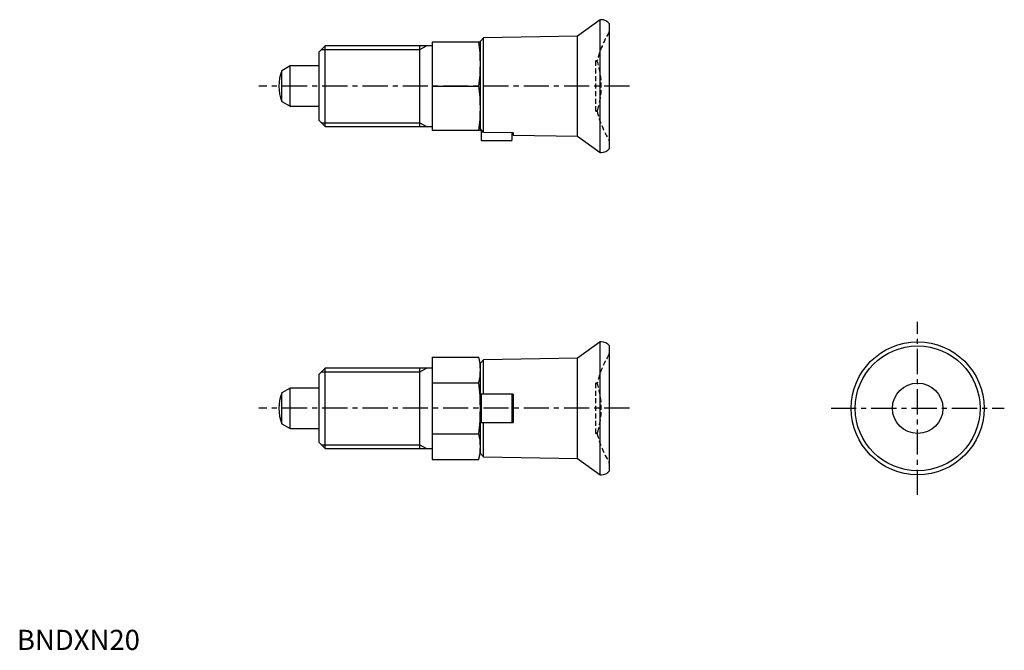
# Model space of a CAD drawing. Extents: x 1 to 245, y 0 to 157.
import ezdxf

# ---------------------------------------------------------------- set-up
doc = ezdxf.new("R2010")
doc.units = 0
doc.header["$LTSCALE"] = 5
doc.header["$MEASUREMENT"] = 0
doc.linetypes.add('CENTER', pattern=[2, 1.25, -0.25, 0.25, -0.25])
doc.linetypes.add('HIDDEN', pattern=[0.375, 0.25, -0.125])
doc.layers.get('0').update_dxf_attribs({"linetype": 'CONTINUOUS'})
for name, color, linetype in [('1', 1, 'CENTER'), ('2', 2, 'HIDDEN'), ('3', 3, 'CONTINUOUS')]:
    doc.layers.add(name, color=color, linetype=linetype)
doc.styles.add('Standard1', font='arial.ttf')

msp = doc.modelspace()

# ---------------------------------------------------------------- linework, layer by layer
for p, q in [((144.69, 156.5), (139.1, 152.42)), ((145, 156.5), (144.69, 156.5)), ((144.69, 123.5), (144.69, 156.5)), ((147, 124.5), (147, 155.5)), ((115.8, 152.01), (115, 151.2)), ((139.1, 152.42), (115.8, 152.01)), ((115.8, 128.52), (115.8, 152.01)), ((139.1, 127.58), (139.1, 152.42)), ((76.5, 150), (75, 148.5)), ((103, 150), (76.5, 150)), ((76.5, 130), (76.5, 150)), ((100, 130), (100, 150)), ((103, 151), (115, 151)), ((103, 151), (103, 129)), ((115, 129.38), (115, 151.2)), ((75, 131.5), (75, 148.5)), ((67.8, 145), (65.76, 143.82)), ((75, 145), (67.8, 145)), ((67.8, 135), (67.8, 145)), ((65.76, 136.18), (65.76, 143.82)), ((103, 140), (114.64, 140)), ((65.76, 136.18), (67.8, 135)), ((67.8, 135), (75, 135)), ((75, 131.5), (76.5, 130)), ((76.5, 130), (103, 130)), ((115, 129), (103, 129)), ((115.8, 128.52), (115, 129.38)), ((115, 129), (115, 129.37)), ((115.2, 129.16), (115.2, 126.5)), ((123.1, 128.39), (115.8, 128.52)), ((122.8, 128.39), (122.8, 126.5)), ((123.1, 128.39), (123.1, 127.86)), ((123.1, 127.86), (139.1, 127.58)), ((139.1, 127.58), (144.69, 123.5)), ((115.2, 126.5), (122.8, 126.5)), ((144.69, 123.5), (145, 123.5)), ((144.69, 76.5), (139.1, 72.42)), ((144.69, 43.5), (144.69, 76.5)), ((145, 76.5), (144.69, 76.5)), ((147, 44.5), (147, 75.5)), ((103, 72.7), (114.64, 72.7)), ((103, 72.7), (103, 47.3)), ((115, 71), (114.64, 72.7)), ((115.8, 72.01), (115, 71.2)), ((115, 48.8), (115, 71.2)), ((139.1, 72.42), (115.8, 72.01)), ((115.8, 63.55), (115.8, 72.01)), ((139.1, 47.58), (139.1, 72.42)), ((76.5, 70), (75, 68.5)), ((75, 51.5), (75, 68.5)), ((76.5, 50), (76.5, 70)), ((103, 70), (76.5, 70)), ((100, 50), (100, 70)), ((103, 66.35), (114.64, 66.35)), ((67.8, 65), (65.76, 63.82)), ((65.76, 56.18), (65.76, 63.82)), ((75, 65), (67.8, 65)), ((67.8, 55), (67.8, 65)), ((123.1, 63.55), (115, 63.55)), ((115.2, 63.55), (115.2, 56.45)), ((122.8, 63.55), (122.8, 56.45)), ((123.1, 63.55), (123.1, 56.45)), ((115, 56.45), (123.1, 56.45)), ((115.8, 47.99), (115.8, 56.45)), ((65.76, 56.18), (67.8, 55)), ((67.8, 55), (75, 55)), ((75, 51.5), (76.5, 50)), ((103, 53.65), (114.64, 53.65)), ((76.5, 50), (103, 50)), ((114.64, 47.3), (115, 49)), ((103, 47.3), (114.64, 47.3)), ((115, 48.8), (115.8, 47.99)), ((115.8, 47.99), (139.1, 47.58)), ((139.1, 47.58), (144.69, 43.5)), ((144.69, 43.5), (145, 43.5))]:
    msp.add_line(p, q)
for radius in [16.5, 15.5, 6.25]:
    msp.add_circle((223.5, 60), radius)
for centre, radius, start, end in [((145, 154), 2.5, 36.8699, 90), ((73, 145.5), 42, 352.4747, 7.5253), ((75, 140), 10, 157.532, 202.468), ((73, 134.5), 42, 352.4747, 7.5253), ((145, 126), 2.5, 270, 323.1301), ((145, 74), 2.5, 36.8699, 90), ((100.88, 69.53), 14.12, 347.003, 12.997), ((59.07, 60), 55.93, 353.4806, 6.5194), ((75, 60), 10, 157.532, 202.468), ((100.88, 50.47), 14.12, 347.003, 12.997), ((145, 46), 2.5, 270, 323.1301)]:
    msp.add_arc(centre, radius, start, end)
at = {"layer": '1'}
for p, q in [((152, 140), (60, 140)), ((223.5, 38.5), (223.5, 81.5)), ((152, 60), (60, 60)), ((202, 60), (245, 60))]:
    msp.add_line(p, q, dxfattribs=at)
at = {"layer": '2'}
for p, q in [((143.96, 146.25), (143.63, 146.25)), ((143.63, 133.75), (143.63, 146.25)), ((143.63, 133.75), (143.96, 133.75)), ((143.63, 53.75), (143.63, 66.25)), ((143.96, 66.25), (143.63, 66.25)), ((143.63, 53.75), (143.96, 53.75))]:
    msp.add_line(p, q, dxfattribs=at)
for centre, radius, start, end in [((169.2, 140), 26, 148.9374, 166.0908), ((146.5, 153.67), 0.5, 328.9374, 0), ((143.63, 145.75), 0.5, 17.1498, 90), ((125, 140), 20, 342.8502, 17.1498), ((143.63, 134.25), 0.5, 270, 342.8502), ((169.2, 140), 26, 193.9092, 211.0626), ((146.5, 126.33), 0.5, 0, 31.0626), ((169.2, 60), 26, 148.9374, 166.0908), ((146.5, 73.67), 0.5, 328.9374, 0), ((143.63, 65.75), 0.5, 17.1498, 90), ((125, 60), 20, 342.8502, 17.1498), ((143.63, 54.25), 0.5, 270, 342.8502), ((169.2, 60), 26, 193.9092, 211.0626), ((146.5, 46.33), 0.5, 0, 31.0626)]:
    msp.add_arc(centre, radius, start, end, dxfattribs=at)
at = {"layer": '3'}
for p, q in [((75.58, 149.08), (100, 149.08)), ((100, 149.08), (101.59, 150)), ((75.58, 130.92), (100, 130.92)), ((100, 130.92), (101.59, 130)), ((75.58, 69.08), (100, 69.08)), ((100, 69.08), (101.59, 70)), ((75.58, 50.92), (100, 50.92)), ((100, 50.92), (101.59, 50))]:
    msp.add_line(p, q, dxfattribs=at)

# ---------------------------------------------------------------- texts
at = {"color": 3, "style": 'Standard1'}
msp.add_text('BNDXN20', height=5, dxfattribs=at).set_placement((0, 0))

doc.saveas('drawing.dxf')
